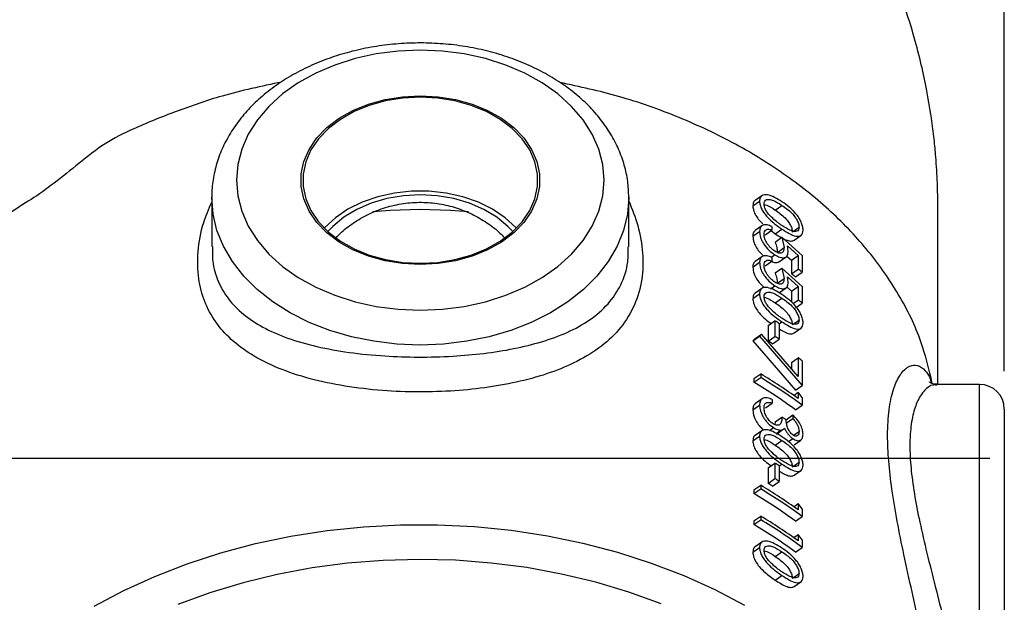
# Model space of a CAD drawing. Units: inches. Extents: x 0.5 to 21.5, y 0.5 to 16.8.
# Drawn here: x 10.6 to 11.9, y 10.7 to 11.5 of the extents above; entities that cross this region are included whole.
import ezdxf

# ---------------------------------------------------------------- set-up
doc = ezdxf.new("R2010")
doc.units = ezdxf.units.IN
doc.header["$MEASUREMENT"] = 0
doc.layers.add('DEFAULT', color=7, linetype='Continuous')
doc.styles.add('SLDTEXTSTYLE5', font='TXT', dxfattribs={"width": 0.75})
doc.dimstyles.new('SLDDIMSTYLE0', dxfattribs={"dimtxt": 0.125, "dimasz": 0.13, "dimexe": 0, "dimexo": 0.0625, "dimgap": 0.03125, "dimtad": 0, "dimtih": 1, "dimtoh": 1, "dimlfac": 4, "dimrnd": 1e-09, "dimzin": 12, "dimdsep": 46, "dimtxsty": 'SLDTEXTSTYLE5', "dimsah": 1, "dimcen": 0.09, "dimadec": 0, "dimazin": 3, "dimtfac": 1, "dimtofl": 0, "dimtmove": 0, "dimatfit": 3, "dimfxl": 1, "dimfrac": 2, "dimtolj": 1, "dimtzin": 12, "dimarcsym": 0})

# ---------------------------------------------------------------- blocks, each defined once
blk = doc.blocks.new('_D_3')
at = {"layer": 'DEFAULT'}
for p, q in [((9.3906, 12.2359), (9.3906, 13.3502)), ((11.9043, 10.987), (11.9043, 13.3502)), ((9.3906, 13.2252), (10.3491, 13.2252)), ((11.9043, 13.2252), (10.7647, 13.2252))]:
    blk.add_line(p, q, dxfattribs=at)
for points in [[(9.3906, 13.2252), (9.5206, 13.2052), (9.5206, 13.2452)], [(11.9043, 13.2252), (11.7743, 13.2452), (11.7743, 13.2052)]]:
    blk.add_solid(points, dxfattribs=at)
at = {"layer": 'DEFAULT', "insert": (10.3491, 13.2872), "char_height": 0.125, "attachment_point": 1, "style": 'SLDTEXTSTYLE5'}
blk.add_mtext('10.06', dxfattribs=at)
blk = doc.blocks.new('SW_CENTERMARKSYMBOL_2')
at = {"layer": 'DEFAULT', "color": 0}
blk.add_line((0.5361, 0.4861), (3.4183, 0.4861), dxfattribs=at)

msp = doc.modelspace()

# ---------------------------------------------------------------- linework, layer by layer
at = {"color": 7, "linetype": 'Continuous', "lineweight": 25}
for p, q in [((11.58472, 11.21854), (11.57588, 11.21229)), ((10.85934, 11.21603), (10.85934, 11.15133)), ((11.40934, 11.15126), (11.40934, 11.21603)), ((11.57279, 11.20513), (11.58163, 11.21138)), ((11.60231, 11.19955), (11.61115, 11.2058)), ((11.58466, 11.17885), (11.57583, 11.17261)), ((11.59767, 11.17782), (11.59767, 11.17306)), ((11.57279, 11.1652), (11.58163, 11.17145)), ((11.58883, 11.16681), (11.59767, 11.17306)), ((11.59678, 11.17243), (11.60229, 11.16828)), ((11.60229, 11.16828), (11.61113, 11.17453)), ((11.62639, 11.17171), (11.63374, 11.1769)), ((11.62743, 11.15982), (11.63627, 11.16607)), ((11.60231, 11.15739), (11.61115, 11.16364)), ((11.61115, 11.16364), (11.61394, 11.15008)), ((11.63773, 11.1395), (11.61115, 11.16364)), ((11.61844, 11.15241), (11.6324, 11.1397)), ((11.61948, 11.14545), (11.61844, 11.15241)), ((11.59688, 11.13731), (11.6016, 11.14065)), ((11.6051, 11.14383), (11.61394, 11.15008)), ((11.61756, 11.13891), (11.62356, 11.13345)), ((11.62356, 11.13345), (11.6324, 11.1397)), ((11.6324, 11.1397), (11.6324, 11.12166)), ((11.63773, 11.1395), (11.63773, 11.11774)), ((11.57279, 11.12441), (11.58163, 11.13066)), ((11.58466, 11.13806), (11.57583, 11.13182)), ((11.58883, 11.12602), (11.59767, 11.13227)), ((11.59767, 11.13702), (11.59767, 11.13227)), ((11.60772, 11.13155), (11.61656, 11.1378)), ((11.62356, 11.13345), (11.62356, 11.11541)), ((11.60231, 11.1166), (11.61115, 11.12285)), ((11.61115, 11.12285), (11.61394, 11.10929)), ((11.63773, 11.0987), (11.61115, 11.12285)), ((11.62356, 11.11541), (11.6324, 11.12166)), ((11.62889, 11.11149), (11.63773, 11.11774)), ((11.596, 11.0959), (11.6016, 11.09985)), ((11.6051, 11.10304), (11.61394, 11.10929)), ((11.61844, 11.11162), (11.6324, 11.0989)), ((11.61948, 11.10465), (11.61844, 11.11162)), ((11.57279, 11.08274), (11.58163, 11.08899)), ((11.58472, 11.09616), (11.57588, 11.08991)), ((11.60772, 11.09075), (11.61656, 11.097)), ((11.61756, 11.09811), (11.62356, 11.09265)), ((11.62356, 11.09265), (11.6324, 11.0989)), ((11.62356, 11.09265), (11.62356, 11.07827)), ((11.6324, 11.0989), (11.6324, 11.08087)), ((11.63773, 11.0987), (11.63773, 11.07694)), ((11.60231, 11.07716), (11.61115, 11.08341)), ((11.62572, 11.07614), (11.6324, 11.08087)), ((11.62889, 11.07069), (11.63773, 11.07694)), ((11.59313, 11.04713), (11.60197, 11.05338)), ((11.60197, 11.05338), (11.60197, 11.03298)), ((11.60764, 11.04968), (11.61113, 11.05215)), ((11.60764, 11.0497), (11.60764, 11.0293)), ((11.62639, 11.04933), (11.63374, 11.05452)), ((11.57525, 11.02969), (11.58409, 11.03594)), ((11.58409, 11.03594), (11.58163, 11.03329)), ((11.6324, 10.98013), (11.58409, 11.03594)), ((11.59313, 11.04713), (11.59313, 11.02673)), ((11.62743, 11.03744), (11.63627, 11.04369)), ((11.57279, 11.02704), (11.58163, 11.03329)), ((11.57525, 11.02969), (11.57279, 11.02704)), ((11.57279, 11.02704), (11.62889, 10.96191)), ((11.58163, 11.03329), (11.63773, 10.96816)), ((11.59313, 11.02673), (11.60197, 11.03298)), ((11.5988, 11.02305), (11.60764, 11.0293)), ((11.62356, 10.99847), (11.6324, 11.00472)), ((11.62356, 10.99847), (11.62356, 10.99034)), ((11.6324, 11.00472), (11.6324, 10.98013)), ((11.63773, 11.00079), (11.63773, 10.96816)), ((11.57427, 10.97721), (11.58311, 10.98346)), ((11.58311, 10.98346), (11.58311, 10.9787)), ((11.57427, 10.97245), (11.58311, 10.9787)), ((11.57427, 10.97721), (11.57427, 10.97245)), ((11.62667, 10.95511), (11.6324, 10.95916)), ((11.62889, 10.96191), (11.63773, 10.96816)), ((11.6324, 10.95916), (11.6324, 10.951)), ((11.63773, 10.95213), (11.6324, 10.95916)), ((11.87184, 10.96954), (11.81544, 10.96954)), ((11.58497, 10.95064), (11.57614, 10.9444)), ((11.58955, 10.93859), (11.59839, 10.94484)), ((11.59839, 10.9496), (11.59839, 10.94484)), ((11.63773, 10.95213), (11.63773, 10.94232)), ((11.57279, 10.93592), (11.58163, 10.94217)), ((11.62889, 10.93607), (11.63773, 10.94232)), ((11.90434, 10.93704), (11.90434, 10.86601)), ((11.60231, 10.9201), (11.60174, 10.91654)), ((11.60231, 10.9201), (11.61115, 10.92635)), ((11.6168, 10.92308), (11.62564, 10.92933)), ((11.6168, 10.91832), (11.62564, 10.92457)), ((11.62564, 10.92933), (11.62564, 10.92457)), ((11.58472, 10.9085), (11.57588, 10.90225)), ((11.59455, 10.90876), (11.59995, 10.91257)), ((11.60362, 10.90501), (11.60977, 10.90936)), ((11.604, 10.9041), (11.61284, 10.91035)), ((11.60558, 10.90574), (11.60721, 10.90287)), ((11.62634, 10.90243), (11.63374, 10.90766)), ((11.57279, 10.89509), (11.58163, 10.90134)), ((11.60231, 10.88951), (11.61115, 10.89576)), ((11.61977, 10.89415), (11.62546, 10.89818)), ((11.62725, 10.89002), (11.63609, 10.89627)), ((11.59313, 10.85948), (11.60197, 10.86573)), ((11.60197, 10.86573), (11.60197, 10.84533)), ((11.62639, 10.86167), (11.63374, 10.86686)), ((11.90434, 10.86601), (11.90434, 10.45204)), ((11.59313, 10.85948), (11.59313, 10.83908)), ((11.60764, 10.86203), (11.61113, 10.86449)), ((11.60764, 10.86204), (11.60764, 10.84165)), ((11.62743, 10.84978), (11.63627, 10.85603)), ((11.59313, 10.83908), (11.60197, 10.84533)), ((11.5988, 10.8354), (11.60764, 10.84165)), ((11.57427, 10.83035), (11.58311, 10.8366)), ((11.57427, 10.82559), (11.58311, 10.83184)), ((11.57427, 10.83035), (11.57427, 10.82559)), ((11.58311, 10.8366), (11.58311, 10.83184)), ((11.62667, 10.80825), (11.6324, 10.8123)), ((11.6324, 10.8123), (11.6324, 10.80414)), ((11.63773, 10.80527), (11.6324, 10.8123)), ((11.63773, 10.80527), (11.63773, 10.79546)), ((11.57427, 10.78955), (11.58311, 10.7958)), ((11.57427, 10.7848), (11.58311, 10.79105)), ((11.57427, 10.78955), (11.57427, 10.7848)), ((11.58311, 10.7958), (11.58311, 10.79105)), ((11.62889, 10.78921), (11.63773, 10.79546)), ((11.62667, 10.76746), (11.6324, 10.77151)), ((11.6324, 10.77151), (11.6324, 10.76335)), ((11.63773, 10.76447), (11.6324, 10.77151)), ((11.63773, 10.76447), (11.63773, 10.75467)), ((11.57279, 10.74823), (11.58163, 10.75448)), ((11.58472, 10.76164), (11.57588, 10.75539)), ((11.60231, 10.74265), (11.61115, 10.7489)), ((11.62889, 10.74842), (11.63773, 10.75467)), ((11.60229, 10.71138), (11.61113, 10.71763)), ((11.62639, 10.71481), (11.63374, 10.72)), ((11.62743, 10.70292), (11.63627, 10.70917))]:
    msp.add_line(p, q, dxfattribs=at)
at = {"color": 8, "linetype": 'Continuous', "lineweight": 25}
for p, q in [((11.87184, 10.88899), (11.87184, 10.96954)), ((11.87184, 10.41954), (11.87184, 10.88899))]:
    msp.add_line(p, q, dxfattribs=at)
at = {"color": 7, "linetype": 'Continuous', "lineweight": 25, "flags": 128}
for points in [[(11.13434, 11.06754), (11.16357, 11.06879), (11.19237, 11.07252), (11.22033, 11.07868), (11.24703, 11.08718), (11.27209, 11.09789), (11.29514, 11.11066), (11.31585, 11.1253), (11.33391, 11.1416), (11.34906, 11.15932), (11.36108, 11.17821), (11.36979, 11.19797), (11.37507, 11.21834), (11.37684, 11.23901), (11.37507, 11.25968), (11.36979, 11.28005), (11.36108, 11.29982), (11.34906, 11.3187), (11.33391, 11.33642), (11.31585, 11.35272), (11.29514, 11.36736), (11.27209, 11.38013), (11.24703, 11.39084), (11.22033, 11.39934), (11.19237, 11.4055), (11.16357, 11.40923), (11.13434, 11.41048), (11.10511, 11.40923), (11.0763, 11.4055), (11.04834, 11.39934), (11.02164, 11.39084), (10.99658, 11.38013), (10.97353, 11.36736), (10.95282, 11.35272), (10.93476, 11.33642), (10.91961, 11.3187), (10.90759, 11.29982), (10.89888, 11.28005), (10.8936, 11.25968), (10.89184, 11.23901), (10.8936, 11.21834), (10.89888, 11.19797), (10.90759, 11.17821), (10.91961, 11.15932), (10.93476, 11.1416), (10.95282, 11.1253), (10.97353, 11.11066), (10.99658, 11.09789), (11.02164, 11.08718), (11.04834, 11.07868), (11.0763, 11.07252), (11.10511, 11.06879), (11.13434, 11.06754)], [(11.13434, 11.12764), (11.11086, 11.12889), (11.08791, 11.13259), (11.066, 11.13867), (11.04561, 11.14699), (11.02721, 11.15737), (11.0112, 11.16957), (10.99794, 11.18333), (10.98772, 11.19832), (10.98078, 11.21423), (10.97728, 11.23069), (10.97728, 11.24733), (10.98078, 11.26379), (10.98772, 11.2797), (10.99794, 11.2947), (11.0112, 11.30845), (11.02721, 11.32065), (11.04561, 11.33103), (11.066, 11.33935), (11.08791, 11.34543), (11.11086, 11.34914), (11.13434, 11.35038), (11.15781, 11.34914), (11.18076, 11.34543), (11.20267, 11.33935), (11.22306, 11.33103), (11.24146, 11.32065), (11.25747, 11.30845), (11.27073, 11.2947), (11.28095, 11.2797), (11.28789, 11.26379), (11.29139, 11.24733), (11.29139, 11.23069), (11.28789, 11.21423), (11.28095, 11.19832), (11.27073, 11.18333), (11.25747, 11.16957), (11.24146, 11.15737), (11.22306, 11.14699), (11.20267, 11.13867), (11.18076, 11.13259), (11.15781, 11.12889), (11.13434, 11.12764)], [(11.13434, 11.34852), (11.11124, 11.3473), (11.08866, 11.34365), (11.0671, 11.33767), (11.04704, 11.32948), (11.02893, 11.31927), (11.01318, 11.30726), (11.00013, 11.29373), (10.99008, 11.27897), (10.98325, 11.26332), (10.9798, 11.24713), (10.9798, 11.23075), (10.98325, 11.21456), (10.99008, 11.19891), (11.00013, 11.18415), (11.01318, 11.17062), (11.02893, 11.15861), (11.04704, 11.1484), (11.0671, 11.14021), (11.08866, 11.13423), (11.11124, 11.13059), (11.13434, 11.12936), (11.15743, 11.13059), (11.18001, 11.13423), (11.20157, 11.14021), (11.22163, 11.1484), (11.23974, 11.15861), (11.25549, 11.17062), (11.26854, 11.18415), (11.27859, 11.19891), (11.28542, 11.21456), (11.28887, 11.23075), (11.28887, 11.24713), (11.28542, 11.26332), (11.27859, 11.27897), (11.26854, 11.29373), (11.25549, 11.30726), (11.23974, 11.31927), (11.22163, 11.32948), (11.20157, 11.33767), (11.18001, 11.34365), (11.15743, 11.3473), (11.13434, 11.34852)], [(11.26084, 11.17564), (11.26014, 11.17641), (11.24623, 11.18932), (11.2297, 11.20057), (11.21093, 11.2099), (11.19036, 11.2171), (11.16849, 11.222), (11.14581, 11.22447), (11.12286, 11.22447), (11.10018, 11.222), (11.07831, 11.2171), (11.05774, 11.2099), (11.03897, 11.20057), (11.02244, 11.18932), (11.00853, 11.17641), (11.00783, 11.17564)], [(11.25618, 11.17123), (11.24972, 11.17808), (11.23519, 11.19012), (11.21817, 11.20039), (11.19909, 11.20866), (11.17841, 11.21472), (11.15665, 11.21841), (11.13434, 11.21965), (11.11202, 11.21841), (11.09026, 11.21472), (11.06958, 11.20866), (11.0505, 11.20039), (11.03348, 11.19012), (11.01895, 11.17808), (11.01249, 11.17123)]]:
    msp.add_lwpolyline(points, dxfattribs=at)
at = {"color": 8, "linetype": 'Continuous', "lineweight": 25, "flags": 128}
for points in [[(11.13434, 11.02158), (11.10354, 11.0228), (11.07314, 11.02645), (11.04351, 11.03249), (11.01502, 11.04083), (10.98803, 11.05138), (10.96288, 11.064), (10.93988, 11.07853), (10.91933, 11.09479), (10.90149, 11.11257), (10.88657, 11.13166), (10.87477, 11.15181), (10.86623, 11.17276), (10.86106, 11.19426), (10.85934, 11.21603), (10.85934, 11.21679)], [(11.40933, 11.21672), (11.40934, 11.21603), (11.40761, 11.19426), (11.40244, 11.17276), (11.3939, 11.15181), (11.3821, 11.13166), (11.36718, 11.11257), (11.34934, 11.09479), (11.32879, 11.07853), (11.30579, 11.064), (11.28064, 11.05138), (11.25365, 11.04083), (11.22516, 11.03249), (11.19553, 11.02645), (11.16513, 11.0228), (11.13434, 11.02158)], [(11.13434, 11.20028), (11.09457, 11.19905), (11.07185, 11.19724)], [(11.19792, 11.19713), (11.1741, 11.19905), (11.13434, 11.20028)], [(10.70435, 10.67688), (10.74332, 10.69764), (10.78428, 10.71638), (10.82703, 10.73301), (10.87136, 10.74743), (10.91702, 10.75958), (10.9638, 10.76939), (11.01145, 10.77681), (11.05973, 10.7818), (11.10838, 10.78435), (11.15717, 10.78442), (11.20585, 10.78204), (11.25416, 10.7772), (11.30185, 10.76993), (11.34869, 10.76027), (11.39444, 10.74827), (11.43885, 10.73399), (11.48171, 10.71751), (11.52279, 10.6989), (11.56189, 10.67826)], [(11.45172, 10.68022), (11.40941, 10.69555), (11.36563, 10.70865), (11.32062, 10.71945), (11.27461, 10.7279), (11.22785, 10.73395), (11.18059, 10.73757), (11.13308, 10.73873), (11.08558, 10.73744), (11.03833, 10.73369), (10.99161, 10.72752), (10.94564, 10.71894), (10.90069, 10.70801), (10.85698, 10.69479), (10.81476, 10.67935)]]:
    msp.add_lwpolyline(points, dxfattribs=at)
at = {"color": 7, "linetype": 'Continuous', "lineweight": 25}
for centre, radius, start, end in [((11.26209, 10.61814), 0.61476, 53.3694, 53.98635), ((11.27093, 10.62439), 0.61476, 53.3694, 53.98635), ((11.27093, 10.5836), 0.61476, 53.3694, 53.98635), ((11.24877, 10.50326), 0.65375, 56.70588, 57.29848), ((11.23993, 10.47661), 0.65375, 56.70588, 57.29848), ((11.24877, 10.48286), 0.65375, 56.70588, 57.29848), ((11.27093, 10.50745), 0.61476, 53.3694, 53.98635), ((11.25106, 10.4256), 0.64921, 54.02825, 59.23828), ((11.24415, 10.41761), 0.64562, 53.42207, 59.2485), ((11.25299, 10.42386), 0.64562, 53.42207, 59.2485), ((11.87184, 10.93704), 0.0325, 0, 90), ((11.25516, 10.3919), 0.64216, 55.7341, 56.33344), ((11.24877, 10.3156), 0.65375, 56.70588, 57.29848), ((11.24877, 10.2952), 0.65375, 56.70588, 57.29848), ((11.25106, 10.27873), 0.64921, 54.02825, 59.23828), ((11.25299, 10.277), 0.64562, 53.42207, 59.2485), ((11.23993, 10.28895), 0.65375, 56.70588, 57.29848), ((11.24415, 10.27075), 0.64562, 53.42207, 59.2485), ((11.25106, 10.23794), 0.64921, 54.02825, 59.23828), ((11.25299, 10.2362), 0.64562, 53.42207, 59.2485), ((11.24415, 10.22995), 0.64562, 53.42207, 59.2485)]:
    msp.add_arc(centre, radius, start, end, dxfattribs=at)
for points, knots in [([(11.81683, 10.9702), (11.81683, 10.98317), (11.81682, 11.01417), (11.81681, 11.06105), (11.81678, 11.10834), (11.81674, 11.14855), (11.81667, 11.1816), (11.81663, 11.20814), (11.81646, 11.22707), (11.8159, 11.24106), (11.81518, 11.25446), (11.81395, 11.27163), (11.81176, 11.29449), (11.80783, 11.32528), (11.802, 11.35943), (11.79391, 11.39646), (11.78368, 11.43508), (11.77136, 11.47341), (11.75679, 11.512), (11.74038, 11.55011), (11.71992, 11.59145), (11.69794, 11.6301), (11.67624, 11.66426), (11.65661, 11.69252), (11.63824, 11.71694), (11.62068, 11.73887), (11.60117, 11.76183), (11.57877, 11.78638), (11.55421, 11.8114), (11.52846, 11.83586), (11.49844, 11.86234), (11.46516, 11.88931), (11.43038, 11.91507), (11.3977, 11.93735), (11.36536, 11.95778), (11.33075, 11.97805), (11.2914, 11.99916), (11.25032, 12.01912), (11.21249, 12.03571), (11.18122, 12.04829), (11.15458, 12.05826), (11.12865, 12.06733), (11.10112, 12.07627), (11.07103, 12.08525), (11.03659, 12.09456), (10.99532, 12.1044), (10.94458, 12.11457), (10.88309, 12.12406), (10.81088, 12.13157), (10.73053, 12.13423), (10.64325, 12.13504), (10.58333, 12.13593), (10.55196, 12.1364)], [0, 0, 0, 0, 0.02533786, 0.06051878, 0.09087363, 0.11640468, 0.13711637, 0.1530178, 0.16504987, 0.17107216, 0.1766252, 0.18515729, 0.19667192, 0.2103463, 0.23053441, 0.24720138, 0.26537641, 0.28881377, 0.30601968, 0.32578016, 0.34967433, 0.37347173, 0.39086787, 0.40889859, 0.42378709, 0.43544816, 0.4500065, 0.46790454, 0.483965, 0.50104787, 0.51951745, 0.54222405, 0.56314665, 0.58205399, 0.59927012, 0.61825271, 0.63970361, 0.66333747, 0.68357241, 0.6986003, 0.71136549, 0.72407247, 0.73760034, 0.75246132, 0.76866447, 0.78823043, 0.81266841, 0.84198586, 0.87620552, 0.91513671, 0.95557257, 1, 1, 1, 1]), ([(11.40925, 11.2168), (11.40898, 11.22368), (11.40843, 11.23785), (11.40374, 11.25901), (11.39621, 11.28001), (11.38569, 11.30025), (11.37236, 11.31953), (11.35631, 11.33767), (11.3377, 11.35445), (11.31673, 11.36967), (11.29364, 11.38315), (11.26873, 11.39471), (11.24228, 11.40424), (11.21461, 11.41163), (11.18605, 11.4168), (11.15691, 11.41971), (11.12751, 11.42032), (11.09818, 11.41864), (11.06923, 11.41467), (11.04099, 11.40845), (11.01377, 11.40002), (10.98786, 11.38946), (10.96358, 11.37685), (10.94121, 11.36231), (10.92104, 11.34598), (10.90335, 11.32805), (10.88839, 11.30875), (10.87636, 11.28832), (10.86735, 11.26706), (10.86174, 11.24528), (10.85921, 11.22843), (10.85958, 11.21897), (10.85966, 11.21686)], [0, 0, 0, 0, 0.0310464, 0.0638928, 0.0968194, 0.1299639, 0.1634152, 0.197202, 0.2312983, 0.2656409, 0.3001535, 0.3347664, 0.3694271, 0.404096, 0.4387609, 0.4734212, 0.5080835, 0.5427585, 0.5774554, 0.6121854, 0.646958, 0.6817779, 0.7166401, 0.751519, 0.7863643, 0.8211047, 0.8556491, 0.8899021, 0.9237915, 0.9572964, 0.9904639, 1, 1, 1, 1]), ([(10.95148, 11.36845), (10.92509, 11.36289), (10.8773, 11.35283), (10.81209, 11.32987), (10.76099, 11.30953), (10.71818, 11.28844), (10.68417, 11.26113), (10.65156, 11.23446), (10.62048, 11.21258), (10.59272, 11.19647), (10.5641, 11.17238), (10.53619, 11.13726), (10.51974, 11.11332), (10.51151, 11.10135)], [0, 0, 0, 0, 0.1373872, 0.2487586, 0.3601513, 0.4344346, 0.5099483, 0.5849244, 0.6592733, 0.7349293, 0.8096525, 0.9048453, 1, 1, 1, 1]), ([(11.80933, 10.97077), (11.80504, 10.98927), (11.79575, 11.02932), (11.76696, 11.0878), (11.72714, 11.14536), (11.67733, 11.19808), (11.61831, 11.24574), (11.55101, 11.28758), (11.4765, 11.32264), (11.39886, 11.35045), (11.34441, 11.36225), (11.31847, 11.36786)], [0, 0, 0, 0, 0.1006106, 0.2178562, 0.3310421, 0.444228, 0.5574139, 0.6705998, 0.7837856, 0.8969714, 1, 1, 1, 1]), ([(11.61113, 11.21057), (11.60792, 11.21263), (11.60153, 11.21672), (11.59347, 11.21979), (11.58782, 11.21999), (11.58434, 11.21869), (11.58211, 11.21574), (11.58179, 11.21284), (11.58163, 11.21138)], [0, 0, 0, 0, 0.251156, 0.4989792, 0.6248132, 0.7497204, 0.8742589, 1, 1, 1, 1]), ([(11.02365, 11.1632), (11.02529, 11.16504), (11.03169, 11.1722), (11.04596, 11.18295), (11.06598, 11.19477), (11.08835, 11.20349), (11.11188, 11.20884), (11.13585, 11.21039), (11.15932, 11.20841), (11.18183, 11.20295), (11.2031, 11.19452), (11.22242, 11.18312), (11.23663, 11.1725), (11.24307, 11.16531), (11.24486, 11.1633)], [0, 0, 0, 0, 0.0327576, 0.127531, 0.2222974, 0.3180127, 0.4137079, 0.5062708, 0.5988345, 0.6891107, 0.7794029, 0.8718624, 0.9643283, 1, 1, 1, 1]), ([(11.57592, 11.21223), (11.57583, 11.2122), (11.57442, 11.21171), (11.57326, 11.20918), (11.57293, 11.20634), (11.57279, 11.20513)], [0, 0, 0, 0, 0.0347356, 0.5885268, 1, 1, 1, 1]), ([(11.57279, 11.20513), (11.57301, 11.20313), (11.57344, 11.19913), (11.5766, 11.19246), (11.58084, 11.18634), (11.5842, 11.1831), (11.58582, 11.18155)], [0, 0, 0, 0, 0.26306669, 0.52677035, 0.77289387, 1, 1, 1, 1]), ([(11.58163, 11.21138), (11.58179, 11.20972), (11.5821, 11.20643), (11.58432, 11.2008), (11.58776, 11.19526), (11.59337, 11.18842), (11.60145, 11.18119), (11.60789, 11.17676), (11.61113, 11.17453)], [0, 0, 0, 0, 0.1251572, 0.2496847, 0.3747852, 0.5003341, 0.7482381, 1, 1, 1, 1]), ([(11.58752, 11.20769), (11.58773, 11.20896), (11.58815, 11.21152), (11.59063, 11.21354), (11.59457, 11.214), (11.60155, 11.21198), (11.60737, 11.20823), (11.61115, 11.2058)], [0, 0, 0, 0, 0.1448723, 0.2903208, 0.4226441, 0.6256021, 1, 1, 1, 1]), ([(11.59723, 11.1903), (11.59555, 11.19204), (11.59262, 11.19507), (11.58943, 11.2002), (11.58787, 11.20438), (11.58762, 11.20671), (11.58752, 11.20769)], [0, 0, 0, 0, 0.3307285, 0.5770466, 0.8232221, 1, 1, 1, 1]), ([(11.58764, 11.20686), (11.58877, 11.2066), (11.59344, 11.20556), (11.59848, 11.20214), (11.60231, 11.19955)], [0, 0, 0, 0, 0.24106, 1, 1, 1, 1]), ([(11.63905, 11.17313), (11.63891, 11.17479), (11.63862, 11.1781), (11.63661, 11.18386), (11.63347, 11.1896), (11.62824, 11.19669), (11.6206, 11.20398), (11.61429, 11.20837), (11.61113, 11.21057)], [0, 0, 0, 0, 0.1254814, 0.2500904, 0.3752518, 0.5007715, 0.7502118, 1, 1, 1, 1]), ([(11.61115, 11.2058), (11.61563, 11.20271), (11.62197, 11.19834), (11.62888, 11.19008), (11.63205, 11.18439), (11.63354, 11.17996), (11.63368, 11.1777), (11.63374, 11.1769)], [0, 0, 0, 0, 0.4460737, 0.632141, 0.7769807, 0.9219428, 1, 1, 1, 1]), ([(11.61115, 11.17928), (11.60998, 11.18008), (11.60763, 11.18168), (11.60294, 11.18514), (11.59951, 11.18824), (11.59723, 11.1903)], [0, 0, 0, 0, 0.251816, 0.5037212, 1, 1, 1, 1]), ([(11.60231, 11.19955), (11.60679, 11.19646), (11.61313, 11.19209), (11.62004, 11.18383), (11.62321, 11.17814), (11.6247, 11.17371), (11.62485, 11.17145), (11.6249, 11.17065)], [0, 0, 0, 0, 0.4460737, 0.632141, 0.7769807, 0.9219428, 1, 1, 1, 1]), ([(11.59767, 11.17782), (11.59557, 11.17872), (11.59137, 11.18053), (11.58688, 11.18017), (11.58417, 11.17865), (11.58211, 11.17625), (11.58183, 11.17337), (11.58163, 11.17145)], [0, 0, 0, 0, 0.24988471, 0.49912677, 0.62436953, 0.74971976, 1, 1, 1, 1]), ([(11.63374, 11.1769), (11.63359, 11.17571), (11.63329, 11.17327), (11.6311, 11.17135), (11.62721, 11.171), (11.62046, 11.17332), (11.61466, 11.17704), (11.61115, 11.17928)], [0, 0, 0, 0, 0.1345909, 0.2739778, 0.4157878, 0.6473266, 1, 1, 1, 1]), ([(11.57604, 11.17234), (11.57529, 11.17186), (11.57345, 11.17066), (11.57289, 11.16765), (11.57281, 11.1656), (11.57279, 11.1652)], [0, 0, 0, 0, 0.3514738, 0.8732463, 1, 1, 1, 1]), ([(11.57279, 11.1652), (11.57307, 11.16234), (11.57355, 11.15748), (11.57746, 11.14969), (11.58156, 11.14402), (11.58458, 11.14122), (11.58571, 11.14018)], [0, 0, 0, 0, 0.3546053, 0.6031456, 0.8517319, 1, 1, 1, 1]), ([(11.58163, 11.17145), (11.58186, 11.16885), (11.5822, 11.16495), (11.58469, 11.15906), (11.58807, 11.15325), (11.59383, 11.14631), (11.59901, 11.14254), (11.6016, 11.14065)], [0, 0, 0, 0, 0.2492272, 0.374947, 0.5000059, 0.7495142, 1, 1, 1, 1]), ([(11.58752, 11.16765), (11.58767, 11.16892), (11.58798, 11.17146), (11.58974, 11.17348), (11.59172, 11.17427), (11.59413, 11.1744), (11.59626, 11.17359), (11.59767, 11.17306)], [0, 0, 0, 0, 0.2499004, 0.4980457, 0.6233622, 0.7490291, 1, 1, 1, 1]), ([(11.60181, 11.14527), (11.59994, 11.14662), (11.59714, 11.14865), (11.59382, 11.15246), (11.59095, 11.15649), (11.5881, 11.16197), (11.58771, 11.16576), (11.58752, 11.16765)], [0, 0, 0, 0, 0.24998, 0.3752659, 0.5006069, 0.7504207, 1, 1, 1, 1]), ([(11.60229, 11.16828), (11.60769, 11.16488), (11.61522, 11.16014), (11.62364, 11.15817), (11.62616, 11.15937), (11.62736, 11.15994)], [0, 0, 0, 0, 0.5700622, 0.7943356, 1, 1, 1, 1]), ([(11.61113, 11.17453), (11.61433, 11.17248), (11.62069, 11.16839), (11.6283, 11.16516), (11.6335, 11.16476), (11.63664, 11.16593), (11.63865, 11.16874), (11.63892, 11.17167), (11.63905, 11.17313)], [0, 0, 0, 0, 0.2508869, 0.4990651, 0.624147, 0.7493881, 0.8744843, 1, 1, 1, 1]), ([(11.60231, 11.15739), (11.60267, 11.15619), (11.6034, 11.1538), (11.60461, 11.14914), (11.60491, 11.14594), (11.6051, 11.14383)], [0, 0, 0, 0, 0.25348659, 0.50706649, 1, 1, 1, 1]), ([(11.59767, 11.13702), (11.59557, 11.13793), (11.59137, 11.13973), (11.58688, 11.13938), (11.58417, 11.13786), (11.58211, 11.13546), (11.58183, 11.13258), (11.58163, 11.13066)], [0, 0, 0, 0, 0.24988471, 0.49912677, 0.62436953, 0.74971976, 1, 1, 1, 1]), ([(11.6016, 11.14065), (11.60394, 11.1393), (11.60746, 11.13728), (11.61165, 11.13649), (11.61443, 11.13668), (11.6167, 11.1377), (11.61897, 11.14013), (11.61928, 11.14332), (11.61948, 11.14545)], [0, 0, 0, 0, 0.24775466, 0.37280815, 0.49863272, 0.62440289, 0.74956836, 1, 1, 1, 1]), ([(11.61394, 11.15008), (11.61381, 11.14854), (11.61361, 11.14624), (11.61235, 11.14407), (11.61092, 11.143), (11.60906, 11.1426), (11.60611, 11.14286), (11.60353, 11.14431), (11.60181, 11.14527)], [0, 0, 0, 0, 0.2504938, 0.3743686, 0.4985228, 0.6241116, 0.7492386, 1, 1, 1, 1]), ([(11.57604, 11.13154), (11.57529, 11.13106), (11.57345, 11.12987), (11.57289, 11.12686), (11.57281, 11.12481), (11.57279, 11.12441)], [0, 0, 0, 0, 0.35147376, 0.87324625, 1, 1, 1, 1]), ([(11.58163, 11.13066), (11.58186, 11.12806), (11.5822, 11.12415), (11.58469, 11.11827), (11.58807, 11.11246), (11.59383, 11.10552), (11.59901, 11.10174), (11.6016, 11.09985)], [0, 0, 0, 0, 0.2492272, 0.374947, 0.5000059, 0.7495142, 1, 1, 1, 1]), ([(11.58752, 11.12685), (11.58767, 11.12812), (11.58798, 11.13066), (11.58974, 11.13269), (11.59172, 11.13348), (11.59413, 11.1336), (11.59626, 11.1328), (11.59767, 11.13227)], [0, 0, 0, 0, 0.24990037, 0.49804568, 0.62336221, 0.74902907, 1, 1, 1, 1]), ([(11.60181, 11.10448), (11.59994, 11.10583), (11.59714, 11.10785), (11.59382, 11.11166), (11.59095, 11.1157), (11.5881, 11.12118), (11.58771, 11.12496), (11.58752, 11.12685)], [0, 0, 0, 0, 0.24998, 0.3752659, 0.5006069, 0.7504207, 1, 1, 1, 1]), ([(11.59746, 11.13212), (11.59834, 11.13165), (11.60114, 11.13017), (11.60482, 11.13002), (11.60675, 11.13126), (11.60757, 11.13178)], [0, 0, 0, 0, 0.20988533, 0.66858784, 1, 1, 1, 1]), ([(11.57279, 11.12441), (11.57307, 11.12155), (11.57355, 11.11669), (11.57745, 11.10888), (11.5822, 11.10245), (11.58597, 11.09902), (11.58783, 11.09732)], [0, 0, 0, 0, 0.3238979, 0.5509156, 0.7779753, 1, 1, 1, 1]), ([(11.60231, 11.1166), (11.60267, 11.1154), (11.6034, 11.11301), (11.60461, 11.10834), (11.60491, 11.10515), (11.6051, 11.10304)], [0, 0, 0, 0, 0.2534866, 0.5070665, 1, 1, 1, 1]), ([(11.6016, 11.09985), (11.60394, 11.09851), (11.60746, 11.09648), (11.61165, 11.09569), (11.61443, 11.09588), (11.6167, 11.0969), (11.61897, 11.09933), (11.61928, 11.10253), (11.61948, 11.10465)], [0, 0, 0, 0, 0.24775466, 0.37280815, 0.49863272, 0.62440289, 0.74956836, 1, 1, 1, 1]), ([(11.61394, 11.10929), (11.61381, 11.10775), (11.61361, 11.10544), (11.61235, 11.10327), (11.61092, 11.10221), (11.60906, 11.1018), (11.60611, 11.10207), (11.60353, 11.10351), (11.60181, 11.10448)], [0, 0, 0, 0, 0.2504938, 0.3743686, 0.4985228, 0.6241116, 0.7492386, 1, 1, 1, 1]), ([(11.57592, 11.08984), (11.57583, 11.08981), (11.57442, 11.08933), (11.57326, 11.08679), (11.57293, 11.08395), (11.57279, 11.08274)], [0, 0, 0, 0, 0.03473558, 0.58852678, 1, 1, 1, 1]), ([(11.61113, 11.08819), (11.60792, 11.09025), (11.60153, 11.09434), (11.59347, 11.09741), (11.58782, 11.09761), (11.58434, 11.0963), (11.58211, 11.09336), (11.58179, 11.09045), (11.58163, 11.08899)], [0, 0, 0, 0, 0.251156, 0.4989792, 0.6248132, 0.7497204, 0.8742589, 1, 1, 1, 1]), ([(11.58163, 11.08899), (11.58179, 11.08734), (11.5821, 11.08404), (11.58432, 11.07842), (11.58776, 11.07287), (11.59337, 11.06604), (11.60145, 11.0588), (11.60789, 11.05438), (11.61113, 11.05215)], [0, 0, 0, 0, 0.12515719, 0.24968473, 0.37478516, 0.50033411, 0.74823809, 1, 1, 1, 1]), ([(11.58752, 11.0853), (11.58773, 11.08658), (11.58815, 11.08913), (11.59063, 11.09116), (11.59457, 11.09162), (11.60155, 11.0896), (11.60737, 11.08585), (11.61115, 11.08341)], [0, 0, 0, 0, 0.1448723, 0.2903208, 0.4226441, 0.6256021, 1, 1, 1, 1]), ([(11.63905, 11.05075), (11.63891, 11.05241), (11.63862, 11.05572), (11.63661, 11.06148), (11.63347, 11.06722), (11.62824, 11.07431), (11.6206, 11.08159), (11.61429, 11.08599), (11.61113, 11.08819)], [0, 0, 0, 0, 0.1254814, 0.2500904, 0.3752518, 0.5007715, 0.7502118, 1, 1, 1, 1]), ([(11.57279, 11.08274), (11.57301, 11.08075), (11.57345, 11.07676), (11.57658, 11.07005), (11.58178, 11.06283), (11.58881, 11.05562), (11.5943, 11.05177), (11.59701, 11.04988)], [0, 0, 0, 0, 0.1732244, 0.3468682, 0.5089358, 0.7581864, 1, 1, 1, 1]), ([(11.59723, 11.06792), (11.59555, 11.06966), (11.59262, 11.07269), (11.58943, 11.07782), (11.58787, 11.08199), (11.58762, 11.08433), (11.58752, 11.0853)], [0, 0, 0, 0, 0.3307285, 0.5770466, 0.8232221, 1, 1, 1, 1]), ([(11.58764, 11.08447), (11.58877, 11.08422), (11.59344, 11.08317), (11.59848, 11.07975), (11.60231, 11.07716)], [0, 0, 0, 0, 0.24106, 1, 1, 1, 1]), ([(11.60231, 11.07716), (11.60679, 11.07408), (11.61313, 11.06971), (11.62004, 11.06145), (11.62321, 11.05576), (11.6247, 11.05133), (11.62485, 11.04906), (11.6249, 11.04827)], [0, 0, 0, 0, 0.4460737, 0.632141, 0.7769807, 0.9219428, 1, 1, 1, 1]), ([(11.61115, 11.08341), (11.61563, 11.08033), (11.62197, 11.07596), (11.62888, 11.0677), (11.63205, 11.06201), (11.63354, 11.05758), (11.63368, 11.05531), (11.63374, 11.05452)], [0, 0, 0, 0, 0.4460737, 0.632141, 0.7769807, 0.9219428, 1, 1, 1, 1]), ([(11.61115, 11.05689), (11.60998, 11.05769), (11.60763, 11.05929), (11.60294, 11.06275), (11.59951, 11.06586), (11.59723, 11.06792)], [0, 0, 0, 0, 0.251816, 0.5037212, 1, 1, 1, 1]), ([(11.61113, 11.05215), (11.61433, 11.0501), (11.62069, 11.04601), (11.6283, 11.04277), (11.6335, 11.04238), (11.63664, 11.04355), (11.63865, 11.04636), (11.63892, 11.04928), (11.63905, 11.05075)], [0, 0, 0, 0, 0.2508869, 0.4990651, 0.624147, 0.7493881, 0.8744843, 1, 1, 1, 1]), ([(11.63374, 11.05452), (11.63359, 11.05332), (11.63329, 11.05088), (11.6311, 11.04896), (11.62721, 11.04862), (11.62046, 11.05094), (11.61466, 11.05465), (11.61115, 11.05689)], [0, 0, 0, 0, 0.1345909, 0.2739778, 0.4157878, 0.6473266, 1, 1, 1, 1]), ([(11.60764, 11.04299), (11.6112, 11.04079), (11.61687, 11.03727), (11.62363, 11.03581), (11.62616, 11.03699), (11.62736, 11.03755)], [0, 0, 0, 0, 0.4670658, 0.7450663, 1, 1, 1, 1]), ([(11.81555, 10.96971), (11.81359, 10.96983), (11.80971, 10.97007), (11.80594, 10.97249), (11.80571, 10.97276), (11.80561, 10.97289)], [0, 0, 0, 0, 0.3467441, 0.6871566, 1, 1, 1, 1]), ([(11.57629, 10.94419), (11.5755, 10.9436), (11.57361, 10.9422), (11.57293, 10.93885), (11.57282, 10.93652), (11.57279, 10.93592)], [0, 0, 0, 0, 0.3486166, 0.8317794, 1, 1, 1, 1]), ([(11.59839, 10.9496), (11.59616, 10.95047), (11.59173, 10.9522), (11.58686, 10.95195), (11.58411, 10.95012), (11.58209, 10.94736), (11.58181, 10.94425), (11.58163, 10.94217)], [0, 0, 0, 0, 0.2507077, 0.4981648, 0.6236601, 0.7490619, 1, 1, 1, 1]), ([(11.58752, 10.93856), (11.58761, 10.94011), (11.5878, 10.94321), (11.58967, 10.94476), (11.5906, 10.94554)], [0, 0, 0, 0, 0.5018506, 1, 1, 1, 1]), ([(11.5906, 10.94554), (11.59174, 10.9458), (11.59403, 10.94632), (11.59693, 10.94533), (11.59839, 10.94484)], [0, 0, 0, 0, 0.4989349, 1, 1, 1, 1]), ([(11.57279, 10.93592), (11.57309, 10.93304), (11.5736, 10.9281), (11.57754, 10.92018), (11.58208, 10.91392), (11.58562, 10.9108), (11.5872, 10.90941)], [0, 0, 0, 0, 0.3342331, 0.5717595, 0.8095519, 1, 1, 1, 1]), ([(11.58163, 10.94217), (11.58185, 10.93971), (11.58217, 10.93601), (11.58437, 10.93046), (11.58662, 10.92627), (11.58946, 10.92225), (11.59378, 10.91719), (11.59748, 10.91442), (11.59995, 10.91257)], [0, 0, 0, 0, 0.249269, 0.3749821, 0.5001854, 0.6254233, 0.7505168, 1, 1, 1, 1]), ([(11.59947, 10.91764), (11.5986, 10.91825), (11.59689, 10.91946), (11.59444, 10.92188), (11.59231, 10.92462), (11.58991, 10.92844), (11.58792, 10.93342), (11.58765, 10.93683), (11.58752, 10.93856)], [0, 0, 0, 0, 0.1256383, 0.2502502, 0.3752809, 0.5005719, 0.7479716, 1, 1, 1, 1]), ([(11.61115, 10.92635), (11.61105, 10.92457), (11.61084, 10.92104), (11.6095, 10.91738), (11.60723, 10.91589), (11.60502, 10.91554), (11.60236, 10.91608), (11.60044, 10.91712), (11.59947, 10.91764)], [0, 0, 0, 0, 0.2517922, 0.500181, 0.6255772, 0.7502936, 0.8745746, 1, 1, 1, 1]), ([(11.62548, 10.90292), (11.62474, 10.90354), (11.62326, 10.90476), (11.62123, 10.90723), (11.61967, 10.90996), (11.61816, 10.91357), (11.61699, 10.91796), (11.61681, 10.92105), (11.61672, 10.9226)], [0, 0, 0, 0, 0.1249115, 0.249098, 0.3743476, 0.5001554, 0.7490354, 1, 1, 1, 1]), ([(11.63905, 10.90379), (11.63886, 10.90583), (11.63847, 10.90988), (11.63558, 10.91703), (11.63107, 10.92383), (11.62746, 10.92749), (11.62564, 10.92933)], [0, 0, 0, 0, 0.25037476, 0.49949232, 0.74849028, 1, 1, 1, 1]), ([(11.62564, 10.92457), (11.62675, 10.92326), (11.62895, 10.92065), (11.63176, 10.9162), (11.63341, 10.9116), (11.63363, 10.90898), (11.63374, 10.90766)], [0, 0, 0, 0, 0.25034411, 0.49800766, 0.74659122, 1, 1, 1, 1]), ([(11.61113, 10.90053), (11.60792, 10.90259), (11.60153, 10.90668), (11.59347, 10.90975), (11.58782, 10.90995), (11.58434, 10.90865), (11.58211, 10.9057), (11.58179, 10.9028), (11.58163, 10.90134)], [0, 0, 0, 0, 0.251156, 0.4989792, 0.6248132, 0.7497204, 0.8742589, 1, 1, 1, 1]), ([(11.59995, 10.91257), (11.60174, 10.91156), (11.60531, 10.90953), (11.60829, 10.90942), (11.60977, 10.90936)], [0, 0, 0, 0, 0.5019471, 1, 1, 1, 1]), ([(11.60977, 10.90936), (11.61074, 10.90952), (11.61268, 10.90985), (11.61384, 10.91128), (11.61442, 10.91199)], [0, 0, 0, 0, 0.5010604, 1, 1, 1, 1]), ([(11.61442, 10.91199), (11.61509, 10.91066), (11.61642, 10.908), (11.61904, 10.90413), (11.62217, 10.90075), (11.62436, 10.89904), (11.62546, 10.89818)], [0, 0, 0, 0, 0.2511339, 0.4999402, 0.7487255, 1, 1, 1, 1]), ([(11.63374, 10.90766), (11.63365, 10.90647), (11.63347, 10.9041), (11.6319, 10.90179), (11.62968, 10.90112), (11.62736, 10.90175), (11.62611, 10.90253), (11.62548, 10.90292)], [0, 0, 0, 0, 0.2509005, 0.4984521, 0.7488828, 0.8743403, 1, 1, 1, 1]), ([(11.57592, 10.90219), (11.57583, 10.90216), (11.57442, 10.90167), (11.57326, 10.89914), (11.57293, 10.8963), (11.57279, 10.89509)], [0, 0, 0, 0, 0.0347356, 0.5885268, 1, 1, 1, 1]), ([(11.57279, 10.89509), (11.57301, 10.89309), (11.57345, 10.8891), (11.57658, 10.88239), (11.58178, 10.87517), (11.58881, 10.86797), (11.5943, 10.86412), (11.59701, 10.86222)], [0, 0, 0, 0, 0.1732244, 0.3468682, 0.5089358, 0.7581864, 1, 1, 1, 1]), ([(11.58163, 10.90134), (11.58179, 10.89968), (11.5821, 10.89639), (11.58432, 10.89077), (11.58776, 10.88522), (11.59337, 10.87838), (11.60145, 10.87115), (11.60789, 10.86672), (11.61113, 10.86449)], [0, 0, 0, 0, 0.1251572, 0.2496847, 0.3747852, 0.5003341, 0.7482381, 1, 1, 1, 1]), ([(11.58752, 10.89765), (11.58773, 10.89892), (11.58815, 10.90148), (11.59063, 10.9035), (11.59457, 10.90397), (11.60155, 10.90194), (11.60737, 10.89819), (11.61115, 10.89576)], [0, 0, 0, 0, 0.1448723, 0.2903208, 0.4226441, 0.6256021, 1, 1, 1, 1]), ([(11.59723, 10.88026), (11.59555, 10.882), (11.59262, 10.88503), (11.58943, 10.89016), (11.58787, 10.89434), (11.58762, 10.89667), (11.58752, 10.89765)], [0, 0, 0, 0, 0.3307285, 0.5770466, 0.8232221, 1, 1, 1, 1]), ([(11.58764, 10.89682), (11.58877, 10.89656), (11.59344, 10.89552), (11.59848, 10.8921), (11.60231, 10.88951)], [0, 0, 0, 0, 0.24106, 1, 1, 1, 1]), ([(11.63905, 10.86309), (11.63891, 10.86475), (11.63862, 10.86806), (11.63661, 10.87382), (11.63347, 10.87956), (11.62824, 10.88665), (11.6206, 10.89394), (11.61429, 10.89833), (11.61113, 10.90053)], [0, 0, 0, 0, 0.1254814, 0.2500904, 0.3752518, 0.5007715, 0.7502118, 1, 1, 1, 1]), ([(11.61115, 10.89576), (11.61563, 10.89267), (11.62197, 10.88831), (11.62888, 10.88005), (11.63205, 10.87435), (11.63354, 10.86993), (11.63368, 10.86766), (11.63374, 10.86686)], [0, 0, 0, 0, 0.4460737, 0.632141, 0.7769807, 0.9219428, 1, 1, 1, 1]), ([(11.62546, 10.89818), (11.62642, 10.89759), (11.62832, 10.89641), (11.63102, 10.89544), (11.63343, 10.89524), (11.63613, 10.89591), (11.63845, 10.8985), (11.63885, 10.90202), (11.63905, 10.90379)], [0, 0, 0, 0, 0.1251793, 0.24979799, 0.37513852, 0.50024612, 0.7485771, 1, 1, 1, 1]), ([(11.61115, 10.86924), (11.60998, 10.87004), (11.60763, 10.87164), (11.60294, 10.8751), (11.59951, 10.8782), (11.59723, 10.88026)], [0, 0, 0, 0, 0.251816, 0.5037212, 1, 1, 1, 1]), ([(11.60231, 10.88951), (11.60679, 10.88642), (11.61313, 10.88206), (11.62004, 10.8738), (11.62321, 10.8681), (11.6247, 10.86368), (11.62485, 10.86141), (11.6249, 10.86061)], [0, 0, 0, 0, 0.4460737, 0.632141, 0.7769807, 0.9219428, 1, 1, 1, 1]), ([(11.63374, 10.86686), (11.63359, 10.86567), (11.63329, 10.86323), (11.6311, 10.86131), (11.62721, 10.86097), (11.62046, 10.86328), (11.61466, 10.867), (11.61115, 10.86924)], [0, 0, 0, 0, 0.1345909, 0.2739778, 0.4157878, 0.6473266, 1, 1, 1, 1]), ([(11.60764, 10.85534), (11.6112, 10.85313), (11.61687, 10.84961), (11.62363, 10.84815), (11.62616, 10.84933), (11.62736, 10.8499)], [0, 0, 0, 0, 0.4670658, 0.7450663, 1, 1, 1, 1]), ([(11.61113, 10.86449), (11.61433, 10.86244), (11.62069, 10.85835), (11.6283, 10.85512), (11.6335, 10.85473), (11.63664, 10.85589), (11.63865, 10.8587), (11.63892, 10.86163), (11.63905, 10.86309)], [0, 0, 0, 0, 0.2508869, 0.4990651, 0.624147, 0.7493881, 0.8744843, 1, 1, 1, 1]), ([(11.61113, 10.75367), (11.60792, 10.75573), (11.60153, 10.75982), (11.59347, 10.76289), (11.58782, 10.76309), (11.58434, 10.76179), (11.58211, 10.75884), (11.58179, 10.75594), (11.58163, 10.75448)], [0, 0, 0, 0, 0.251156, 0.4989792, 0.6248132, 0.7497204, 0.8742589, 1, 1, 1, 1]), ([(11.57592, 10.75533), (11.57583, 10.7553), (11.57442, 10.75481), (11.57326, 10.75228), (11.57293, 10.74944), (11.57279, 10.74823)], [0, 0, 0, 0, 0.0347356, 0.5885268, 1, 1, 1, 1]), ([(11.58163, 10.75448), (11.58179, 10.75282), (11.5821, 10.74953), (11.58432, 10.7439), (11.58776, 10.73836), (11.59337, 10.73152), (11.60145, 10.72429), (11.60789, 10.71986), (11.61113, 10.71763)], [0, 0, 0, 0, 0.1251572, 0.2496847, 0.3747852, 0.5003341, 0.7482381, 1, 1, 1, 1]), ([(11.58752, 10.75079), (11.58773, 10.75206), (11.58815, 10.75462), (11.59063, 10.75664), (11.59457, 10.7571), (11.60155, 10.75508), (11.60737, 10.75133), (11.61115, 10.7489)], [0, 0, 0, 0, 0.1448723, 0.2903208, 0.4226441, 0.6256021, 1, 1, 1, 1]), ([(11.59723, 10.7334), (11.59555, 10.73514), (11.59262, 10.73817), (11.58943, 10.7433), (11.58787, 10.74748), (11.58762, 10.74981), (11.58752, 10.75079)], [0, 0, 0, 0, 0.3307285, 0.5770466, 0.8232221, 1, 1, 1, 1]), ([(11.58764, 10.74996), (11.58877, 10.7497), (11.59344, 10.74866), (11.59848, 10.74524), (11.60231, 10.74265)], [0, 0, 0, 0, 0.24106, 1, 1, 1, 1]), ([(11.63905, 10.71623), (11.63891, 10.71789), (11.63862, 10.7212), (11.63661, 10.72696), (11.63347, 10.7327), (11.62824, 10.73979), (11.6206, 10.74708), (11.61429, 10.75147), (11.61113, 10.75367)], [0, 0, 0, 0, 0.1254814, 0.2500904, 0.3752518, 0.5007715, 0.7502118, 1, 1, 1, 1]), ([(11.61115, 10.7489), (11.61563, 10.74581), (11.62197, 10.74145), (11.62888, 10.73318), (11.63205, 10.72749), (11.63354, 10.72306), (11.63368, 10.7208), (11.63374, 10.72)], [0, 0, 0, 0, 0.4460737, 0.632141, 0.7769807, 0.9219428, 1, 1, 1, 1]), ([(11.57279, 10.74823), (11.57301, 10.74623), (11.57345, 10.74224), (11.57658, 10.73554), (11.58178, 10.72829), (11.59053, 10.71949), (11.59781, 10.71448), (11.60229, 10.71138)], [0, 0, 0, 0, 0.1495355, 0.299433, 0.4393374, 0.6545023, 1, 1, 1, 1]), ([(11.60231, 10.74265), (11.60679, 10.73956), (11.61313, 10.7352), (11.62004, 10.72693), (11.62321, 10.72124), (11.6247, 10.71681), (11.62485, 10.71455), (11.6249, 10.71375)], [0, 0, 0, 0, 0.4460737, 0.632141, 0.7769807, 0.9219428, 1, 1, 1, 1]), ([(11.61115, 10.72238), (11.60998, 10.72318), (11.60763, 10.72478), (11.60294, 10.72824), (11.59951, 10.73134), (11.59723, 10.7334)], [0, 0, 0, 0, 0.25181602, 0.50372117, 1, 1, 1, 1]), ([(11.60229, 10.71138), (11.60769, 10.70798), (11.61522, 10.70324), (11.62364, 10.70127), (11.62616, 10.70247), (11.62736, 10.70304)], [0, 0, 0, 0, 0.5700622, 0.7943356, 1, 1, 1, 1]), ([(11.61113, 10.71763), (11.61433, 10.71558), (11.62069, 10.71149), (11.6283, 10.70826), (11.6335, 10.70787), (11.63664, 10.70903), (11.63865, 10.71184), (11.63892, 10.71477), (11.63905, 10.71623)], [0, 0, 0, 0, 0.2508869, 0.4990651, 0.624147, 0.7493881, 0.8744843, 1, 1, 1, 1]), ([(11.63374, 10.72), (11.63359, 10.71881), (11.63329, 10.71637), (11.6311, 10.71445), (11.62721, 10.7141), (11.62046, 10.71642), (11.61466, 10.72014), (11.61115, 10.72238)], [0, 0, 0, 0, 0.1345909, 0.2739778, 0.4157878, 0.6473266, 1, 1, 1, 1])]:
    msp.add_open_spline(points, degree=3, knots=knots, dxfattribs=at)
at = {"color": 8, "linetype": 'Continuous', "lineweight": 25}
for points, knots in [([(11.40934, 11.21161), (11.41362, 11.2008), (11.42287, 11.17744), (11.42849, 11.1424), (11.42757, 11.10674), (11.41797, 11.07366), (11.39997, 11.04416), (11.37426, 11.01951), (11.3428, 10.99985), (11.30646, 10.98459), (11.26714, 10.97332), (11.22466, 10.96545), (11.17958, 10.96067), (11.13228, 10.95916), (11.08305, 10.96103), (11.03439, 10.96677), (10.98781, 10.97657), (10.94609, 10.99052), (10.91142, 11.00794), (10.88409, 11.02848), (10.86347, 11.05163), (10.84909, 11.07842), (10.84083, 11.10942), (10.84036, 11.14456), (10.84603, 11.17894), (10.85547, 11.20099), (10.85934, 11.21)], [0, 0, 0, 0, 0.0362452, 0.0782929, 0.1203372, 0.166111, 0.2119014, 0.2566659, 0.3014327, 0.3424706, 0.3834927, 0.4226155, 0.4617215, 0.5026473, 0.5435738, 0.5878147, 0.6320839, 0.6771701, 0.7222747, 0.7621846, 0.8020902, 0.8422414, 0.882383, 0.9260772, 0.9697761, 1, 1, 1, 1]), ([(10.86029, 11.15134), (10.86018, 11.14482), (10.85989, 11.12838), (10.86722, 11.10514), (10.88059, 11.08165), (10.90043, 11.0615), (10.92639, 11.04431), (10.95882, 11.03011), (10.99717, 11.01909), (11.0405, 11.01125), (11.08584, 11.00675), (11.13216, 11.00522), (11.17625, 11.00641), (11.21873, 11.01016), (11.2583, 11.01639), (11.29534, 11.02548), (11.32917, 11.03787), (11.35885, 11.05424), (11.38288, 11.07498), (11.3998, 11.10062), (11.40862, 11.12625), (11.40858, 11.14456), (11.40856, 11.15128)], [0, 0, 0, 0, 0.031333, 0.0788546, 0.127728, 0.1769855, 0.2274492, 0.2811091, 0.3362485, 0.3905165, 0.446625, 0.496984, 0.5490213, 0.597159, 0.6466363, 0.6968012, 0.7482251, 0.8021275, 0.8575388, 0.9116054, 0.9675765, 1, 1, 1, 1]), ([(11.8077, 10.57203), (11.80634, 10.58003), (11.80358, 10.59623), (11.79866, 10.62148), (11.79177, 10.6547), (11.78258, 10.6963), (11.77207, 10.74392), (11.76283, 10.78953), (11.75588, 10.83093), (11.75149, 10.86901), (11.75041, 10.89334), (11.75055, 10.91149), (11.75114, 10.92444), (11.75287, 10.93997), (11.75554, 10.9539), (11.75798, 10.96222), (11.76067, 10.96978), (11.76361, 10.97658), (11.7685, 10.98452), (11.77389, 10.99041), (11.78111, 10.99506), (11.79024, 10.99594), (11.79938, 10.98924), (11.80535, 10.98103), (11.80746, 10.97449), (11.80789, 10.97315)], [0, 0, 0, 0, 0.035578, 0.07207, 0.1088588, 0.1770314, 0.2469722, 0.3107937, 0.3760769, 0.4365245, 0.498366, 0.5084532, 0.5436028, 0.579025, 0.6152931, 0.6518453, 0.6539748, 0.6899176, 0.7261168, 0.7631065, 0.8003638, 0.8669098, 0.9351346, 0.9866253, 1, 1, 1, 1]), ([(11.81547, 10.96864), (11.81376, 10.96884), (11.80817, 10.96949), (11.7987, 10.96244), (11.78921, 10.94807), (11.78268, 10.92707), (11.78032, 10.90799), (11.77987, 10.8945), (11.77975, 10.88138), (11.78086, 10.85954), (11.78541, 10.82541), (11.79273, 10.78763), (11.80234, 10.74646), (11.8134, 10.70274), (11.82491, 10.6572), (11.83557, 10.61117), (11.8438, 10.56749), (11.84873, 10.52743), (11.84987, 10.49373), (11.84748, 10.4659), (11.84212, 10.44463), (11.83417, 10.42959), (11.82502, 10.42078), (11.81848, 10.42035), (11.81553, 10.42016)], [0, 0, 0, 0, 0.0238989, 0.0783876, 0.1344915, 0.1820591, 0.2309685, 0.242868, 0.2503584, 0.2952565, 0.3413533, 0.3893262, 0.4385065, 0.4905961, 0.5440194, 0.5988051, 0.6553306, 0.7073586, 0.7611896, 0.809687, 0.8596342, 0.9086128, 0.9588452, 1, 1, 1, 1])]:
    msp.add_open_spline(points, degree=3, knots=knots, dxfattribs=at)

# ---------------------------------------------------------------- block references
at = {"layer": 'DEFAULT'}
msp.add_blockref('SW_CENTERMARKSYMBOL_2', (8.46695, 10.38606), dxfattribs=at)

# ---------------------------------------------------------------- dimensions: what is measured, and where the dimension line sits
dim = msp.add_linear_dim(base=(11.9043351791, 13.2252474254), p1=(9.3905851791, 12.1859492187), p2=(11.9043351791, 10.9370386399), dimstyle='SLDDIMSTYLE0', dxfattribs=at)
dim.commit()
dim.dimension.update_dxf_attribs({"geometry": '_D_3', "text_midpoint": (10.5568905417, 13.2252474254), "dimtype": 160})

doc.saveas('drawing.dxf')
